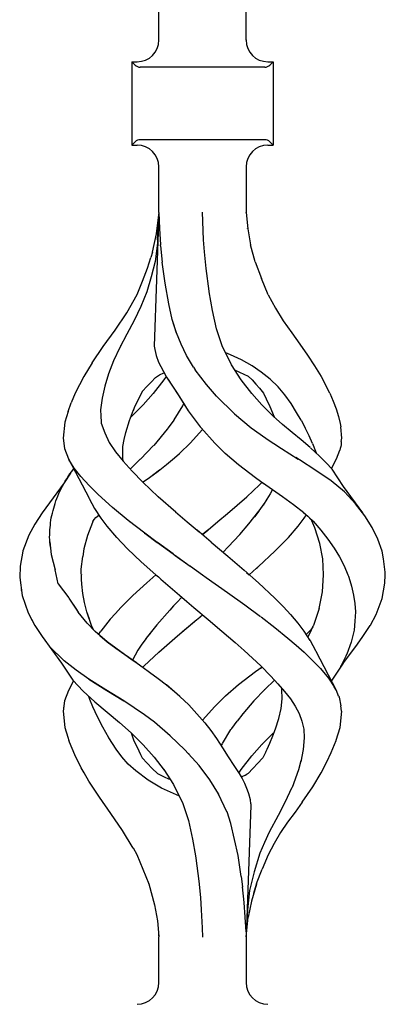
# Model space of a CAD drawing. Units: millimetres. Extents: x 0 to 8410, y 0 to 5940.
# Drawn here: x 6163 to 6213, y 2016 to 2152 of the extents above; entities that cross this region are included whole.
import ezdxf

# ---------------------------------------------------------------- set-up
doc = ezdxf.new("R2010")
doc.units = ezdxf.units.MM
doc.layers.add('YKK_A1', color=4, linetype='Continuous', lineweight=30)

msp = doc.modelspace()

# ---------------------------------------------------------------- linework, layer by layer
at = {"layer": 'YKK_A1', "linetype": 'Continuous', "ltscale": 0.5}
for p, q in [((6182.03, 2148.78), (6182.03, 2335.05)), ((6194.03, 2148.78), (6194.03, 2335.05)), ((6178.28, 2145.8), (6179.03, 2145.8)), ((6178.28, 2145.8), (6178.28, 2134.3)), ((6178.74, 2145.34), (6178.28, 2145.8)), ((6197.03, 2145.8), (6197.78, 2145.8)), ((6197.33, 2145.34), (6197.78, 2145.8)), ((6197.78, 2145.8), (6197.78, 2134.3)), ((6196.62, 2145.05), (6179.45, 2145.05)), ((6196.62, 2135.05), (6179.45, 2135.05)), ((6178.28, 2134.3), (6178.74, 2134.76)), ((6178.28, 2134.3), (6179.03, 2134.3)), ((6197.03, 2134.3), (6197.78, 2134.3)), ((6197.78, 2134.3), (6197.33, 2134.76)), ((6182.03, 2125.01), (6182.03, 2131.3)), ((6194.03, 2131.3), (6194.03, 2125.01)), ((6182.03, 2124.94), (6181.38, 2106.56)), ((6181.7, 2122.07), (6182, 2124.7)), ((6181.84, 2121.26), (6182.02, 2124.84)), ((6182.03, 2124.95), (6182.02, 2124.84)), ((6182.03, 2125.01), (6182.03, 2124.94)), ((6182.03, 2124.94), (6182.1, 2122.79)), ((6188.19, 2121.26), (6188.02, 2125.05)), ((6194.03, 2125.01), (6194.03, 2125.01)), ((6194.03, 2125.01), (6194.27, 2122.77)), ((6194.04, 2124.97), (6194.03, 2125.01)), ((6182.1, 2122.79), (6182.25, 2120.56)), ((6194.23, 2122.79), (6194.23, 2122.79)), ((6194.23, 2122.78), (6194.23, 2122.79)), ((6194.23, 2122.76), (6194.23, 2122.78)), ((6194.23, 2122.78), (6194.23, 2122.78)), ((6194.27, 2122.77), (6194.65, 2120.56)), ((6181.13, 2119.55), (6181.7, 2122.07)), ((6181.84, 2121.26), (6181.82, 2120.84)), ((6188.32, 2119.59), (6188.19, 2121.26)), ((6181.79, 2120.42), (6181.51, 2118.26)), ((6181.82, 2120.84), (6181.79, 2120.42)), ((6182.26, 2120.48), (6182.25, 2120.56)), ((6182.26, 2120.41), (6182.26, 2120.48)), ((6182.26, 2120.41), (6182.49, 2118.17)), ((6195.31, 2118.2), (6194.65, 2120.56)), ((6180.46, 2117.34), (6180.92, 2118.78)), ((6181.13, 2119.55), (6180.92, 2118.78)), ((6188.54, 2117.3), (6188.32, 2119.59)), ((6179.75, 2115.52), (6180.46, 2117.34)), ((6181.51, 2118.26), (6180.97, 2116.15)), ((6182.89, 2115.25), (6182.49, 2118.17)), ((6188.95, 2114.16), (6188.54, 2117.3)), ((6195.31, 2118.2), (6196.16, 2115.92)), ((6180.97, 2116.15), (6180.34, 2114.07)), ((6197.09, 2113.67), (6196.16, 2115.92)), ((6179.01, 2113.72), (6179.75, 2115.52)), ((6183.39, 2112.39), (6182.89, 2115.25)), ((6177.61, 2111.16), (6179.01, 2113.72)), ((6180.34, 2114.07), (6179.54, 2112.06)), ((6188.95, 2114.15), (6188.95, 2114.16)), ((6188.96, 2114.14), (6188.95, 2114.15)), ((6188.96, 2114.12), (6188.96, 2114.17)), ((6188.96, 2114.12), (6188.96, 2114.14)), ((6188.96, 2114.1), (6188.96, 2114.12)), ((6188.97, 2114.08), (6188.96, 2114.12)), ((6188.97, 2114.08), (6188.96, 2114.1)), ((6189.18, 2112.79), (6188.97, 2114.08)), ((6197.09, 2113.67), (6198.08, 2111.83)), ((6179.54, 2112.06), (6178.62, 2110.11)), ((6183.87, 2110.24), (6183.39, 2112.39)), ((6189.39, 2111.51), (6189.18, 2112.79)), ((6198.08, 2111.83), (6199.14, 2110.05)), ((6176, 2108.8), (6177.61, 2111.16)), ((6189.67, 2110.2), (6189.39, 2111.51)), ((6189.94, 2108.97), (6189.39, 2111.51)), ((6178.62, 2110.11), (6177.59, 2108.24)), ((6184.47, 2108.35), (6183.87, 2110.24)), ((6184.45, 2108.39), (6183.95, 2109.96)), ((6199.14, 2110.05), (6200.36, 2108.41)), ((6174.35, 2106.51), (6176, 2108.8)), ((6177.59, 2108.24), (6176.63, 2106.39)), ((6177.61, 2108.28), (6177.61, 2108.28)), ((6177.61, 2108.28), (6177.62, 2108.27)), ((6177.61, 2108.28), (6177.61, 2108.28)), ((6177.61, 2108.28), (6177.61, 2108.28)), ((6177.62, 2108.27), (6177.62, 2108.26)), ((6185.08, 2106.83), (6184.45, 2108.39)), ((6190.73, 2106.6), (6189.94, 2108.97)), ((6200.36, 2108.41), (6201.47, 2106.86)), ((6172.84, 2104.27), (6174.35, 2106.51)), ((6176.63, 2106.39), (6175.78, 2104.56)), ((6176.7, 2106.57), (6176.7, 2106.57)), ((6176.71, 2106.57), (6176.7, 2106.57)), ((6176.7, 2106.57), (6176.7, 2106.57)), ((6176.7, 2106.55), (6176.7, 2106.56)), ((6176.7, 2106.56), (6176.7, 2106.56)), ((6176.7, 2106.56), (6176.71, 2106.56)), ((6176.7, 2106.55), (6176.7, 2106.55)), ((6176.71, 2106.56), (6176.71, 2106.57)), ((6181.38, 2106.56), (6181.44, 2106.1)), ((6185.83, 2105.29), (6185.08, 2106.83)), ((6192.02, 2103.99), (6190.73, 2106.6)), ((6201.47, 2106.86), (6202.51, 2105.35)), ((6181.44, 2106.1), (6181.64, 2105.28)), ((6181.64, 2105.28), (6181.99, 2104.35)), ((6186.81, 2103.69), (6185.83, 2105.29)), ((6191.9, 2105.39), (6191.23, 2105.63)), ((6193.42, 2104.68), (6191.9, 2105.39)), ((6202.51, 2105.35), (6203.49, 2103.86)), ((6172.83, 2104.27), (6171.68, 2102.38)), ((6175.78, 2104.56), (6175.09, 2102.77)), ((6175.69, 2104.38), (6175.7, 2104.38)), ((6181.99, 2104.35), (6182.96, 2102.49)), ((6186.81, 2103.69), (6187.04, 2103.32)), ((6192.03, 2103.98), (6192.02, 2103.99)), ((6192.02, 2103.99), (6192.02, 2103.99)), ((6192.02, 2103.99), (6192.02, 2103.99)), ((6192.02, 2103.99), (6192.02, 2103.99)), ((6192.03, 2103.98), (6192.03, 2103.98)), ((6192.03, 2103.98), (6192.03, 2103.98)), ((6192.03, 2103.98), (6192.03, 2103.98)), ((6192.03, 2103.98), (6192.03, 2103.98)), ((6192.03, 2103.98), (6192.03, 2103.98)), ((6193.38, 2101.92), (6192.03, 2103.98)), ((6194.86, 2103.86), (6193.42, 2104.68)), ((6196.14, 2102.97), (6194.86, 2103.86)), ((6203.49, 2103.86), (6204.37, 2102.39)), ((6171.68, 2102.38), (6170.49, 2100.09)), ((6171.68, 2102.38), (6171.7, 2102.38)), ((6171.68, 2102.38), (6171.68, 2102.38)), ((6171.68, 2102.38), (6171.68, 2102.38)), ((6175.09, 2102.77), (6174.55, 2101.04)), ((6180.94, 2101.62), (6181.54, 2102.26)), ((6181.54, 2102.26), (6182.09, 2102.64)), ((6182.09, 2102.64), (6182.72, 2102.9)), ((6183.01, 2102.41), (6182.69, 2101.92)), ((6182.72, 2102.9), (6182.74, 2102.91)), ((6182.96, 2102.49), (6182.97, 2102.46)), ((6182.97, 2102.46), (6182.98, 2102.46)), ((6182.97, 2102.46), (6183.07, 2102.31)), ((6182.98, 2102.46), (6182.98, 2102.46)), ((6182.98, 2102.46), (6182.98, 2102.46)), ((6182.98, 2102.46), (6182.98, 2102.46)), ((6182.98, 2102.46), (6182.98, 2102.46)), ((6182.98, 2102.46), (6182.98, 2102.46)), ((6183.07, 2102.31), (6184.53, 2100.11)), ((6188.57, 2101.27), (6187.04, 2103.32)), ((6192.55, 2103.25), (6194.34, 2102.45)), ((6192.84, 2103.12), (6192.94, 2103.08)), ((6194.34, 2102.45), (6194.35, 2102.45)), ((6194.34, 2102.45), (6194.38, 2102.42)), ((6194.35, 2102.45), (6194.35, 2102.46)), ((6194.35, 2102.45), (6194.35, 2102.45)), ((6194.35, 2102.45), (6194.89, 2101.92)), ((6197.35, 2102.01), (6196.14, 2102.97)), ((6204.37, 2102.39), (6204.99, 2101.24)), ((6174.55, 2101.04), (6174.19, 2099.38)), ((6179.75, 2100.35), (6180.34, 2100.99)), ((6180.34, 2100.99), (6180.94, 2101.62)), ((6182.69, 2101.92), (6181.22, 2100.04)), ((6183.28, 2101.99), (6183.92, 2101.04)), ((6183.92, 2101.04), (6184.76, 2099.73)), ((6189.95, 2099.68), (6188.57, 2101.27)), ((6194.84, 2100.04), (6193.38, 2101.92)), ((6194.89, 2101.92), (6195.38, 2101.34)), ((6195.38, 2101.34), (6195.91, 2100.8)), ((6198.45, 2100.97), (6197.35, 2102.01)), ((6199.39, 2099.84), (6198.45, 2100.97)), ((6205.57, 2100.09), (6204.99, 2101.24)), ((6170.49, 2100.09), (6169.95, 2098.74)), ((6178.72, 2098.27), (6179.74, 2100.33)), ((6179.74, 2100.33), (6179.75, 2100.34)), ((6179.75, 2100.34), (6179.75, 2100.35)), ((6181.22, 2100.04), (6179.84, 2098.48)), ((6184.53, 2100.11), (6184.54, 2100.09)), ((6184.54, 2100.09), (6186.08, 2097.64)), ((6184.76, 2099.73), (6185.65, 2098.32)), ((6189.95, 2099.68), (6189.95, 2099.68)), ((6189.95, 2099.68), (6189.95, 2099.68)), ((6189.95, 2099.68), (6192.44, 2097.26)), ((6196.22, 2098.48), (6194.84, 2100.04)), ((6195.91, 2100.8), (6196.42, 2100.09)), ((6196.42, 2100.09), (6196.83, 2099.32)), ((6200.24, 2098.65), (6199.39, 2099.84)), ((6205.57, 2100.09), (6206.03, 2098.99)), ((6169.5, 2097.56), (6169.95, 2098.74)), ((6174.19, 2099.38), (6173.99, 2097.78)), ((6179.84, 2098.48), (6178.33, 2096.97)), ((6178.51, 2097.72), (6178.72, 2098.27)), ((6185.28, 2098.36), (6184.09, 2096.41)), ((6185.44, 2098.66), (6185.28, 2098.36)), ((6185.3, 2098.35), (6185.3, 2098.34)), ((6185.3, 2098.35), (6185.3, 2098.35)), ((6185.3, 2098.35), (6185.3, 2098.35)), ((6197.73, 2096.97), (6196.22, 2098.48)), ((6196.83, 2099.32), (6197.33, 2098.27)), ((6197.33, 2098.27), (6197.9, 2096.83)), ((6201.01, 2097.44), (6200.24, 2098.65)), ((6206.03, 2098.99), (6206.44, 2097.91)), ((6169.5, 2097.56), (6169.05, 2096.11)), ((6173.99, 2097.78), (6174.02, 2096.95)), ((6174.02, 2096.95), (6174.06, 2096.12)), ((6174.02, 2096.95), (6174.06, 2096.11)), ((6177.98, 2096.3), (6178.54, 2097.8)), ((6178.33, 2096.97), (6178.18, 2096.83)), ((6186.08, 2097.64), (6187.71, 2095.45)), ((6192.44, 2097.26), (6192.45, 2097.26)), ((6192.44, 2097.26), (6194.76, 2095.32)), ((6197.76, 2096.95), (6197.73, 2096.97)), ((6197.79, 2096.92), (6197.76, 2096.95)), ((6199.07, 2095.79), (6197.79, 2096.92)), ((6201.62, 2096.37), (6201.01, 2097.44)), ((6206.44, 2097.91), (6206.78, 2096.89)), ((6206.78, 2096.89), (6207.01, 2095.91)), ((6169.05, 2096.08), (6168.85, 2093.87)), ((6169.05, 2096.11), (6169.05, 2096.08)), ((6174.06, 2096.12), (6174.08, 2095.97)), ((6174.06, 2096.11), (6174.08, 2095.97)), ((6174.08, 2095.97), (6174.56, 2094.62)), ((6177.47, 2094.68), (6177.98, 2096.3)), ((6177.98, 2096.3), (6177.98, 2096.3)), ((6184.07, 2096.37), (6183.3, 2095.31)), ((6184.09, 2096.41), (6184.07, 2096.37)), ((6184.09, 2096.38), (6184.08, 2096.37)), ((6184.08, 2096.37), (6184.08, 2096.37)), ((6184.1, 2096.4), (6184.1, 2096.39)), ((6184.1, 2096.4), (6184.1, 2096.4)), ((6184.1, 2096.4), (6184.1, 2096.4)), ((6184.1, 2096.39), (6184.1, 2096.38)), ((6187.71, 2095.45), (6187.83, 2095.31)), ((6200.37, 2094.68), (6199.07, 2095.79)), ((6201.62, 2096.37), (6202.2, 2095.3)), ((6207.01, 2095.91), (6207.08, 2095.44)), ((6207.22, 2093.87), (6207.08, 2095.46)), ((6174.56, 2094.62), (6175.18, 2093.3)), ((6177.24, 2093.7), (6177.47, 2094.68)), ((6183.15, 2095.12), (6181.31, 2092.89)), ((6183.3, 2095.31), (6183.15, 2095.12)), ((6186.35, 2093.21), (6188.04, 2095.1)), ((6187.83, 2095.31), (6189.71, 2093.21)), ((6194.76, 2095.32), (6196.76, 2093.87)), ((6201.64, 2093.63), (6200.37, 2094.68)), ((6202.72, 2094.22), (6202.2, 2095.3)), ((6203.21, 2093.14), (6202.72, 2094.22)), ((6168.85, 2093.87), (6169.03, 2092.45)), ((6175.18, 2093.3), (6176.05, 2092.01)), ((6177.06, 2090.87), (6177.04, 2092.73)), ((6177.07, 2092.73), (6177.24, 2093.7)), ((6181.28, 2092.86), (6179.48, 2091)), ((6184.93, 2091.83), (6186.35, 2093.21)), ((6189.71, 2093.21), (6191.13, 2091.83)), ((6196.76, 2093.87), (6196.8, 2093.85)), ((6196.8, 2093.85), (6198.9, 2092.45)), ((6202.88, 2092.59), (6201.64, 2093.63)), ((6203.21, 2093.14), (6203.69, 2091.86)), ((6207.08, 2092.72), (6207.03, 2092.46)), ((6207.13, 2092.98), (6207.08, 2092.72)), ((6207.15, 2093.2), (6207.13, 2092.98)), ((6207.16, 2093.44), (6207.15, 2093.2)), ((6207.16, 2093.44), (6207.22, 2093.87)), ((6169.03, 2092.45), (6169.55, 2091.02)), ((6176.05, 2092.01), (6177.11, 2090.7)), ((6184.18, 2091.18), (6184.87, 2091.78)), ((6184.88, 2091.79), (6184.9, 2091.81)), ((6184.88, 2091.78), (6184.88, 2091.79)), ((6184.9, 2091.81), (6184.92, 2091.82)), ((6184.92, 2091.82), (6184.93, 2091.83)), ((6184.93, 2091.83), (6184.93, 2091.83)), ((6184.93, 2091.83), (6184.93, 2091.83)), ((6191.13, 2091.83), (6191.16, 2091.81)), ((6191.16, 2091.81), (6192.98, 2090.25)), ((6198.9, 2092.45), (6201.22, 2091)), ((6202.89, 2092.59), (6202.89, 2092.59)), ((6202.89, 2092.59), (6202.89, 2092.59)), ((6202.89, 2092.58), (6202.89, 2092.59)), ((6202.89, 2092.58), (6202.89, 2092.58)), ((6202.91, 2092.57), (6202.9, 2092.57)), ((6202.9, 2092.57), (6202.9, 2092.57)), ((6204.16, 2091.42), (6202.91, 2092.57)), ((6205.08, 2090.49), (6204.16, 2091.42)), ((6206.52, 2091.02), (6206.95, 2092.22)), ((6207.02, 2092.44), (6206.95, 2092.22)), ((6207.03, 2092.46), (6207.02, 2092.44)), ((6169.55, 2091.02), (6172.39, 2085.59)), ((6170.35, 2089.76), (6169.62, 2090.92)), ((6177.11, 2090.71), (6177.08, 2090.88)), ((6177.11, 2090.7), (6178.32, 2089.34)), ((6179.46, 2090.98), (6178.14, 2089.7)), ((6181.9, 2089.35), (6183.06, 2090.24)), ((6183.06, 2090.25), (6184.18, 2091.18)), ((6192.98, 2090.25), (6195.33, 2088.46)), ((6201.4, 2090.88), (6200.9, 2091.2)), ((6203.66, 2089.44), (6201.4, 2090.88)), ((6205.89, 2089.6), (6205.08, 2090.49)), ((6205.82, 2089.68), (6206.52, 2091.02)), ((6169.82, 2089.04), (6168.97, 2087.72)), ((6169.32, 2088.27), (6169.53, 2088.61)), ((6169.53, 2088.61), (6169.76, 2088.96)), ((6169.76, 2088.96), (6170, 2089.29)), ((6170, 2089.29), (6170.25, 2089.63)), ((6170.25, 2089.63), (6170.26, 2089.65)), ((6171.27, 2088.58), (6170.35, 2089.76)), ((6178.32, 2089.34), (6179.81, 2087.8)), ((6180.73, 2088.46), (6182.1, 2089.5)), ((6180.73, 2088.46), (6181.9, 2089.35)), ((6205.75, 2087.99), (6203.66, 2089.44)), ((6207.45, 2087.23), (6205.89, 2089.6)), ((6168.97, 2087.72), (6165.93, 2083.57)), ((6168.74, 2087.25), (6168.93, 2087.59)), ((6168.93, 2087.59), (6169.12, 2087.93)), ((6168.97, 2087.72), (6168.94, 2087.66)), ((6169.12, 2087.93), (6169.32, 2088.27)), ((6172.4, 2087.36), (6171.27, 2088.58)), ((6173.67, 2086.1), (6172.4, 2087.36)), ((6181.93, 2085.8), (6179.8, 2087.8)), ((6179.81, 2087.8), (6179.87, 2087.84)), ((6179.87, 2087.84), (6180.73, 2088.46)), ((6180.68, 2088.43), (6180.71, 2088.45)), ((6180.71, 2088.45), (6180.73, 2088.46)), ((6194.13, 2085.8), (6195.87, 2087.43)), ((6194.13, 2085.8), (6195.87, 2087.43)), ((6195.33, 2088.46), (6195.33, 2088.47)), ((6195.33, 2088.46), (6195.33, 2088.46)), ((6195.33, 2088.46), (6195.33, 2088.46)), ((6195.33, 2088.46), (6195.33, 2088.46)), ((6195.33, 2088.46), (6196.55, 2087.6)), ((6195.87, 2087.43), (6196.25, 2087.81)), ((6196.29, 2087.78), (6199.08, 2085.82)), ((6207.61, 2086.46), (6205.75, 2087.99)), ((6168.09, 2085.9), (6168.24, 2086.23)), ((6168.24, 2086.23), (6168.39, 2086.57)), ((6168.39, 2086.57), (6168.56, 2086.91)), ((6168.56, 2086.91), (6168.74, 2087.25)), ((6175.62, 2084.31), (6173.67, 2086.1)), ((6197.37, 2086.22), (6196.92, 2085.46)), ((6197.67, 2086.81), (6197.37, 2086.22)), ((6210.14, 2083.57), (6207.45, 2087.23)), ((6209.13, 2084.83), (6207.61, 2086.46)), ((6167.52, 2084.22), (6167.62, 2084.55)), ((6167.62, 2084.55), (6167.72, 2084.89)), ((6167.72, 2084.89), (6167.84, 2085.22)), ((6167.84, 2085.22), (6167.96, 2085.56)), ((6167.96, 2085.56), (6168.09, 2085.9)), ((6172.4, 2085.58), (6172.42, 2085.54)), ((6172.42, 2085.54), (6173.14, 2084.16)), ((6184.34, 2083.68), (6181.93, 2085.8)), ((6191.5, 2083.5), (6192.82, 2084.65)), ((6192.82, 2084.65), (6194.13, 2085.8)), ((6196.49, 2084.81), (6195.82, 2083.84)), ((6196.92, 2085.46), (6196.38, 2084.65)), ((6199.08, 2085.82), (6200.58, 2084.74)), ((6200.58, 2084.74), (6201.98, 2083.61)), ((6210.4, 2083.19), (6209.13, 2084.83)), ((6165.93, 2083.57), (6164.92, 2082.04)), ((6167.19, 2082.89), (6167.27, 2083.22)), ((6167.27, 2083.22), (6167.35, 2083.55)), ((6167.35, 2083.55), (6167.43, 2083.89)), ((6167.43, 2083.89), (6167.52, 2084.22)), ((6173.14, 2084.16), (6174.02, 2082.83)), ((6173.34, 2082.93), (6173.73, 2083.27)), ((6173.64, 2083.4), (6173.8, 2083.14)), ((6177.78, 2082.53), (6175.62, 2084.31)), ((6184.3, 2083.73), (6185.93, 2082.34)), ((6190.16, 2082.37), (6191.5, 2083.5)), ((6194.44, 2082.08), (6195.8, 2083.81)), ((6195.8, 2083.81), (6195.18, 2083.02)), ((6195.82, 2083.84), (6195.8, 2083.81)), ((6195.82, 2083.84), (6195.8, 2083.81)), ((6201.96, 2083.62), (6202.55, 2083.12)), ((6202.05, 2082.83), (6202.35, 2083.29)), ((6211.41, 2081.55), (6210.4, 2083.19)), ((6164.92, 2082.04), (6164.1, 2080.52)), ((6167.04, 2081.55), (6167.06, 2081.89)), ((6167.05, 2082.16), (6167.05, 2082.16)), ((6167.06, 2081.89), (6167.09, 2082.22)), ((6167.09, 2082.22), (6167.13, 2082.56)), ((6167.13, 2082.56), (6167.19, 2082.89)), ((6172.87, 2082.24), (6172.18, 2080.46)), ((6172.94, 2082.4), (6172.87, 2082.24)), ((6172.94, 2082.4), (6173.1, 2082.67)), ((6173.1, 2082.67), (6173.34, 2082.93)), ((6173.8, 2083.14), (6173.89, 2083.02)), ((6174.02, 2082.83), (6174.83, 2081.73)), ((6180.07, 2080.76), (6177.78, 2082.53)), ((6178.11, 2082.27), (6178.12, 2082.28)), ((6178.12, 2082.28), (6178.13, 2082.29)), ((6185.93, 2082.34), (6187.59, 2080.95)), ((6188.81, 2081.23), (6190.16, 2082.37)), ((6193.17, 2080.61), (6194.44, 2082.08)), ((6201.23, 2081.73), (6202.05, 2082.83)), ((6202.55, 2083.12), (6202.98, 2082.66)), ((6202.73, 2082.92), (6203.28, 2082.43)), ((6202.98, 2082.66), (6203.08, 2082.49)), ((6203.5, 2081.51), (6203.08, 2082.49)), ((6203.28, 2082.43), (6204.36, 2081.19)), ((6164.1, 2080.52), (6163.27, 2078.35)), ((6166.96, 2080.22), (6166.97, 2080.55)), ((6166.97, 2080.55), (6166.99, 2080.89)), ((6166.99, 2080.89), (6167.01, 2081.22)), ((6167.01, 2081.22), (6167.04, 2081.55)), ((6174.83, 2081.73), (6176.18, 2080.19)), ((6180.01, 2080.8), (6180.02, 2080.81)), ((6180.01, 2080.8), (6180.07, 2080.76)), ((6180.01, 2080.8), (6180.01, 2080.8)), ((6180.02, 2080.81), (6180.02, 2080.81)), ((6181.77, 2079.51), (6180.07, 2080.76)), ((6180.07, 2080.76), (6181.77, 2079.51)), ((6187.26, 2081.23), (6187.25, 2081.23)), ((6187.32, 2081.18), (6187.31, 2081.19)), ((6189.24, 2079.56), (6187.32, 2081.18)), ((6188.75, 2081.18), (6188.03, 2080.58)), ((6188.03, 2080.58), (6188.75, 2081.18)), ((6188.81, 2081.23), (6188.75, 2081.18)), ((6188.75, 2081.18), (6188.81, 2081.23)), ((6191.59, 2078.9), (6193.17, 2080.61)), ((6199.89, 2080.19), (6201.23, 2081.73)), ((6204.2, 2079.37), (6203.5, 2081.51)), ((6204.36, 2081.19), (6205.33, 2079.95)), ((6204.51, 2081.05), (6204.51, 2081.05)), ((6212.19, 2079.93), (6211.41, 2081.55)), ((6166.97, 2079.88), (6166.96, 2080.22)), ((6167, 2079.55), (6166.97, 2079.88)), ((6167, 2079.57), (6167.19, 2077.86)), ((6167.04, 2079.21), (6167, 2079.55)), ((6167.08, 2078.87), (6167.04, 2079.21)), ((6172.18, 2080.46), (6171.68, 2078.63)), ((6176.19, 2080.21), (6177.69, 2078.64)), ((6181.79, 2079.5), (6181.77, 2079.51)), ((6181.81, 2079.49), (6181.79, 2079.5)), ((6183.99, 2077.91), (6181.81, 2079.49)), ((6181.81, 2079.49), (6183.99, 2077.91)), ((6189.24, 2079.56), (6191.52, 2077.61)), ((6198.01, 2078.28), (6199.89, 2080.19)), ((6204.6, 2077.23), (6204.2, 2079.37)), ((6205.33, 2079.95), (6206.18, 2078.73)), ((6212.78, 2078.31), (6212.19, 2079.93)), ((6163.26, 2078.32), (6162.88, 2076.23)), ((6163.27, 2078.35), (6163.26, 2078.32)), ((6163.27, 2078.35), (6163.28, 2078.35)), ((6163.27, 2078.35), (6163.27, 2078.35)), ((6163.28, 2078.35), (6163.29, 2078.36)), ((6167.19, 2077.86), (6167.73, 2075.74)), ((6171.68, 2078.63), (6171.53, 2077.58)), ((6177.69, 2078.64), (6179.6, 2076.84)), ((6184.14, 2077.81), (6183.99, 2077.91)), ((6183.99, 2077.91), (6184.28, 2077.7)), ((6191.59, 2078.9), (6190.89, 2078.15)), ((6195.73, 2076.16), (6198.01, 2078.28)), ((6206.17, 2078.78), (6206.17, 2078.78)), ((6206.17, 2078.78), (6206.17, 2078.78)), ((6206.17, 2078.78), (6206.17, 2078.78)), ((6206.17, 2078.78), (6206.17, 2078.78)), ((6206.18, 2078.73), (6206.9, 2077.5)), ((6213, 2077.23), (6212.78, 2078.31)), ((6212.9, 2077.93), (6212.9, 2077.93)), ((6212.9, 2077.93), (6212.9, 2077.93)), ((6212.9, 2077.93), (6212.9, 2077.93)), ((6212.9, 2077.93), (6212.9, 2077.93)), ((6212.9, 2077.93), (6212.9, 2077.93)), ((6212.9, 2077.93), (6212.9, 2077.93)), ((6171.33, 2075.81), (6171.53, 2077.58)), ((6179.6, 2076.84), (6181.6, 2075.05)), ((6184.28, 2077.7), (6186.34, 2076.23)), ((6184.29, 2077.7), (6186.34, 2076.23)), ((6191.52, 2077.61), (6193.76, 2075.67)), ((6204.72, 2075.05), (6204.6, 2077.23)), ((6206.9, 2077.5), (6207.55, 2076.28)), ((6213.23, 2075.41), (6213, 2077.23)), ((6162.88, 2076.21), (6162.84, 2074.68)), ((6162.88, 2076.23), (6162.88, 2076.21)), ((6168.13, 2073.79), (6167.73, 2075.74)), ((6171.33, 2075.81), (6171.33, 2075.81)), ((6171.37, 2074.43), (6171.33, 2075.81)), ((6171.35, 2075.1), (6171.35, 2075.05)), ((6181.6, 2075.05), (6180.34, 2073.93)), ((6181.6, 2075.05), (6181.95, 2074.74)), ((6186.34, 2076.23), (6186.37, 2076.21)), ((6186.36, 2076.22), (6186.34, 2076.23)), ((6186.38, 2076.21), (6186.36, 2076.22)), ((6186.37, 2076.21), (6188.04, 2075.05)), ((6186.38, 2076.21), (6188.04, 2075.05)), ((6188.04, 2075.05), (6188.56, 2074.68)), ((6195.73, 2073.93), (6193.77, 2075.67)), ((6194.11, 2075.36), (6194.47, 2075.05)), ((6194.47, 2075.05), (6195.48, 2075.95)), ((6195.48, 2075.95), (6195.61, 2076.06)), ((6195.54, 2076), (6195.6, 2076.06)), ((6195.6, 2076.06), (6195.66, 2076.11)), ((6195.61, 2076.06), (6195.73, 2076.16)), ((6195.66, 2076.11), (6195.72, 2076.16)), ((6204.57, 2072.69), (6204.72, 2075.05)), ((6207.55, 2076.28), (6208.07, 2075.05)), ((6208.07, 2075.05), (6208.14, 2074.87)), ((6213.18, 2073.87), (6213.22, 2075.05)), ((6213.22, 2075.05), (6213.23, 2075.41)), ((6162.84, 2074.68), (6163.16, 2072.18)), ((6168.13, 2073.79), (6169.62, 2071.84)), ((6171.38, 2073.74), (6171.37, 2074.43)), ((6171.53, 2072.46), (6171.38, 2073.74)), ((6180.34, 2073.93), (6178.43, 2072.19)), ((6181.95, 2074.74), (6182.3, 2074.43)), ((6182.3, 2074.44), (6182.3, 2074.44)), ((6182.3, 2074.44), (6182.31, 2074.44)), ((6182.3, 2074.43), (6184.84, 2072.24)), ((6182.31, 2074.44), (6182.31, 2074.44)), ((6182.31, 2074.44), (6182.31, 2074.44)), ((6182.31, 2074.44), (6182.31, 2074.44)), ((6182.31, 2074.44), (6182.31, 2074.44)), ((6182.31, 2074.44), (6182.31, 2074.44)), ((6182.31, 2074.44), (6182.31, 2074.44)), ((6188.56, 2074.68), (6191.48, 2072.61)), ((6198.01, 2071.81), (6195.73, 2073.93)), ((6208.14, 2074.87), (6208.21, 2074.7)), ((6208.21, 2074.7), (6208.55, 2073.47)), ((6212.8, 2071.75), (6213.18, 2073.87)), ((6163.06, 2072.94), (6163.06, 2072.95)), ((6171.75, 2071.2), (6171.53, 2072.46)), ((6191.48, 2072.61), (6193.85, 2070.91)), ((6204.1, 2070.38), (6204.57, 2072.69)), ((6208.55, 2073.47), (6208.86, 2072.24)), ((6163.16, 2072.18), (6164, 2069.8)), ((6169.59, 2071.82), (6170.77, 2070.11)), ((6169.59, 2071.82), (6170.91, 2069.89)), ((6172.08, 2069.94), (6171.75, 2071.2)), ((6176.79, 2070.54), (6177.48, 2071.24)), ((6178.43, 2072.19), (6177.48, 2071.24)), ((6184.58, 2071.31), (6184.05, 2070.75)), ((6185.11, 2071.88), (6184.58, 2071.31)), ((6184.84, 2072.24), (6185.83, 2071.39)), ((6184.9, 2072.18), (6186.82, 2070.54)), ((6185.17, 2071.95), (6185.11, 2071.88)), ((6199.14, 2070.67), (6198.01, 2071.81)), ((6208.86, 2072.24), (6209.01, 2071.07)), ((6209.01, 2071.07), (6209.12, 2069.91)), ((6211.96, 2069.58), (6212.8, 2071.75)), ((6164, 2069.8), (6164.02, 2069.79)), ((6164, 2069.8), (6164, 2069.8)), ((6164, 2069.8), (6164, 2069.8)), ((6164, 2069.8), (6164.92, 2068.06)), ((6164.02, 2069.79), (6164.05, 2069.76)), ((6172.14, 2068.37), (6170.91, 2069.89)), ((6172.44, 2068.93), (6172.08, 2069.94)), ((6172.8, 2067.92), (6172.08, 2069.94)), ((6175.3, 2068.9), (6176.03, 2069.72)), ((6176.03, 2069.72), (6176.79, 2070.54)), ((6183.53, 2070.18), (6181.73, 2068.14)), ((6184.05, 2070.75), (6183.53, 2070.18)), ((6186.82, 2070.54), (6188.81, 2068.86)), ((6193.86, 2070.91), (6196.05, 2069.3)), ((6200.23, 2069.52), (6199.14, 2070.67)), ((6204.1, 2070.38), (6203.31, 2068.05)), ((6209.12, 2069.91), (6209.03, 2068.66)), ((6212.37, 2070.65), (6212.41, 2070.75)), ((6164.54, 2068.75), (6164.51, 2068.83)), ((6173.23, 2067.22), (6172.14, 2068.37)), ((6175.3, 2068.9), (6174.65, 2068.09)), ((6184.6, 2066.62), (6187.25, 2068.86)), ((6185.27, 2067.2), (6187.25, 2068.86)), ((6187.25, 2068.86), (6187.38, 2068.97)), ((6187.25, 2068.86), (6187.38, 2068.97)), ((6187.38, 2068.97), (6188.03, 2069.52)), ((6187.38, 2068.97), (6188.03, 2069.52)), ((6188.81, 2068.86), (6190.7, 2067.28)), ((6196.05, 2069.3), (6196.05, 2069.29)), ((6196.05, 2069.3), (6196.05, 2069.3)), ((6196.05, 2069.3), (6196.05, 2069.3)), ((6196.05, 2069.29), (6196.05, 2069.3)), ((6196.05, 2069.29), (6196.05, 2069.29)), ((6196.12, 2069.24), (6198.01, 2067.79)), ((6201.23, 2068.37), (6200.19, 2069.56)), ((6202.05, 2067.27), (6201.23, 2068.37)), ((6209.03, 2068.66), (6208.93, 2067.41)), ((6211.17, 2068.11), (6211.96, 2069.58)), ((6164.92, 2068.06), (6165.93, 2066.52)), ((6173.05, 2067.42), (6172.8, 2067.92)), ((6174.89, 2065.8), (6173.23, 2067.22)), ((6173.71, 2066.81), (6174.02, 2067.27)), ((6174.65, 2068.09), (6174.02, 2067.27)), ((6181.73, 2068.14), (6180.29, 2066.32)), ((6180.89, 2067.07), (6180.29, 2066.32)), ((6185.24, 2067.17), (6185.27, 2067.2)), ((6190.7, 2067.28), (6192.55, 2065.68)), ((6197.96, 2067.83), (6197.96, 2067.83)), ((6197.96, 2067.83), (6197.96, 2067.83)), ((6197.96, 2067.83), (6197.96, 2067.83)), ((6197.96, 2067.83), (6197.96, 2067.83)), ((6198.01, 2067.79), (6199.8, 2066.32)), ((6202.89, 2065.98), (6202.05, 2067.27)), ((6202.34, 2066.82), (6202.75, 2067.2)), ((6202.82, 2067), (6202.57, 2066.48)), ((6202.98, 2067.44), (6202.75, 2067.2)), ((6203.26, 2067.92), (6202.82, 2067)), ((6203.23, 2067.86), (6202.98, 2067.44)), ((6203.26, 2067.92), (6203.29, 2067.99)), ((6203.26, 2067.93), (6203.26, 2067.93)), ((6203.26, 2067.93), (6203.26, 2067.93)), ((6203.29, 2067.99), (6203.31, 2068.05)), ((6208.93, 2067.41), (6208.52, 2065.76)), ((6210.14, 2066.52), (6211.15, 2068.06)), ((6211.15, 2068.06), (6211.16, 2068.08)), ((6211.15, 2068.06), (6211.15, 2068.06)), ((6211.16, 2068.09), (6211.17, 2068.1)), ((6211.16, 2068.08), (6211.16, 2068.09)), ((6211.17, 2068.1), (6211.17, 2068.11)), ((6165.93, 2066.52), (6168.62, 2062.87)), ((6173.89, 2066.66), (6174.89, 2065.81)), ((6174.89, 2065.81), (6176.09, 2064.92)), ((6177.3, 2064.04), (6174.89, 2065.8)), ((6180.25, 2066.26), (6179.68, 2065.45)), ((6180.29, 2066.32), (6180.24, 2066.26)), ((6180.29, 2066.32), (6180.25, 2066.26)), ((6182.02, 2064.38), (6184.6, 2066.62)), ((6192.55, 2065.68), (6193.77, 2064.62)), ((6199.8, 2066.32), (6200.94, 2065.35)), ((6202.9, 2065.97), (6202.89, 2065.98)), ((6202.9, 2065.96), (6202.9, 2065.97)), ((6202.91, 2065.95), (6202.9, 2065.96)), ((6202.92, 2065.94), (6202.91, 2065.95)), ((6202.92, 2065.94), (6202.94, 2065.91)), ((6202.92, 2065.94), (6202.92, 2065.94)), ((6202.92, 2065.94), (6202.92, 2065.94)), ((6203.64, 2064.56), (6202.92, 2065.94)), ((6208.52, 2065.76), (6207.93, 2064.1)), ((6209.38, 2065.49), (6210.14, 2066.52)), ((6168.97, 2063.17), (6166.93, 2065.17)), ((6176.09, 2064.92), (6177.31, 2064.04)), ((6179.14, 2064.64), (6178.4, 2063.28)), ((6179.68, 2065.45), (6179.14, 2064.64)), ((6180, 2062.48), (6182.02, 2064.38)), ((6193.77, 2064.62), (6194.93, 2063.55)), ((6200.94, 2065.35), (6202.03, 2064.36)), ((6202.03, 2064.36), (6202.98, 2063.44)), ((6203.65, 2064.55), (6203.64, 2064.56)), ((6203.65, 2064.54), (6203.65, 2064.55)), ((6203.66, 2064.53), (6203.65, 2064.54)), ((6203.69, 2064.47), (6203.66, 2064.53)), ((6206.52, 2059.08), (6203.69, 2064.47)), ((6207.09, 2062.38), (6209.38, 2065.49)), ((6207.83, 2063.86), (6207.96, 2064.19)), ((6168.62, 2062.87), (6170.18, 2060.5)), ((6170.61, 2061.89), (6168.97, 2063.17)), ((6178.95, 2062.9), (6177.3, 2064.04)), ((6177.31, 2064.04), (6178.15, 2063.45)), ((6178.15, 2063.45), (6179.01, 2062.86)), ((6179.01, 2062.86), (6179.87, 2062.25)), ((6194.93, 2063.55), (6196.07, 2062.48)), ((6204.28, 2062.1), (6202.98, 2063.44)), ((6205.89, 2060.5), (6207.45, 2062.87)), ((6207.09, 2062.38), (6207.83, 2063.86)), ((6172.38, 2060.66), (6170.61, 2061.89)), ((6179.82, 2062.29), (6180, 2062.48)), ((6179.87, 2062.25), (6180.73, 2061.63)), ((6179.99, 2062.48), (6179.99, 2062.48)), ((6179.99, 2062.48), (6179.99, 2062.48)), ((6179.99, 2062.48), (6179.99, 2062.48)), ((6179.99, 2062.48), (6179.99, 2062.48)), ((6179.99, 2062.48), (6179.99, 2062.48)), ((6180.73, 2061.63), (6181.9, 2060.75)), ((6195.33, 2061.64), (6192.98, 2059.85)), ((6195.36, 2061.66), (6195.33, 2061.64)), ((6196.26, 2062.29), (6195.36, 2061.66)), ((6196.05, 2062.15), (6196.26, 2062.29)), ((6196.07, 2062.48), (6197.43, 2061.08)), ((6204.28, 2062.1), (6205.41, 2060.76)), ((6170.25, 2060.42), (6169.55, 2059.08)), ((6170.18, 2060.5), (6171.57, 2058.98)), ((6172.38, 2060.66), (6173.94, 2059.67)), ((6174.73, 2059.17), (6172.38, 2060.66)), ((6172.38, 2060.66), (6174.85, 2059.1)), ((6181.9, 2060.75), (6183.06, 2059.85)), ((6197.91, 2060.48), (6196.65, 2059.25)), ((6197.43, 2061.08), (6198.43, 2059.99)), ((6205.41, 2060.76), (6206.2, 2059.58)), ((6205.82, 2060.42), (6205.89, 2060.5)), ((6169.55, 2059.08), (6169.03, 2057.65)), ((6169.55, 2059.08), (6169.55, 2059.09)), ((6169.55, 2059.09), (6169.55, 2059.09)), ((6169.55, 2059.08), (6169.55, 2059.08)), ((6169.55, 2059.08), (6169.55, 2059.08)), ((6169.55, 2059.08), (6169.55, 2059.08)), ((6169.55, 2059.08), (6169.55, 2059.08)), ((6169.55, 2059.08), (6169.55, 2059.08)), ((6169.55, 2059.08), (6169.55, 2059.08)), ((6171.57, 2058.98), (6173.18, 2057.51)), ((6173.94, 2059.67), (6175.54, 2058.66)), ((6177.17, 2057.64), (6174.73, 2059.17)), ((6174.85, 2059.1), (6177.17, 2057.65)), ((6183.06, 2059.85), (6184.18, 2058.92)), ((6184.93, 2058.27), (6183.08, 2059.85)), ((6192.98, 2059.85), (6191.19, 2058.32)), ((6196.62, 2059.23), (6195.09, 2057.64)), ((6196.62, 2059.23), (6196.63, 2059.23)), ((6196.63, 2059.24), (6196.64, 2059.25)), ((6196.63, 2059.23), (6196.63, 2059.24)), ((6196.63, 2059.24), (6196.63, 2059.24)), ((6196.63, 2059.23), (6196.63, 2059.23)), ((6196.64, 2059.25), (6196.65, 2059.25)), ((6196.64, 2059.25), (6196.64, 2059.25)), ((6196.64, 2059.25), (6196.64, 2059.25)), ((6196.65, 2059.25), (6196.65, 2059.25)), ((6198.43, 2059.99), (6199.34, 2058.95)), ((6198.99, 2059.23), (6198.97, 2059.37)), ((6198.99, 2059.22), (6198.99, 2059.23)), ((6199.03, 2057.93), (6198.99, 2059.22)), ((6199.34, 2058.95), (6200.14, 2057.93)), ((6206.52, 2059.08), (6206.2, 2059.58)), ((6206.8, 2058.31), (6206.52, 2059.08)), ((6169.03, 2057.65), (6168.85, 2056.23)), ((6172.52, 2057.85), (6172.38, 2058.24)), ((6172.9, 2056.83), (6172.52, 2057.85)), ((6173.18, 2057.51), (6174.88, 2056.09)), ((6175.54, 2058.66), (6177.17, 2057.64)), ((6178.6, 2056.69), (6177.17, 2057.64)), ((6184.93, 2058.27), (6186.13, 2057.09)), ((6191.13, 2058.27), (6189.71, 2056.89)), ((6191.19, 2058.32), (6191.13, 2058.27)), ((6195.09, 2057.64), (6193.57, 2055.86)), ((6198.86, 2056.59), (6199.03, 2057.93)), ((6200.14, 2057.93), (6200.81, 2056.92)), ((6206.8, 2058.31), (6206.85, 2058.18)), ((6206.85, 2058.18), (6207.12, 2056.97)), ((6168.85, 2056.23), (6169.05, 2053.99)), ((6168.9, 2056.67), (6168.92, 2056.8)), ((6168.9, 2056.63), (6168.9, 2056.67)), ((6173.55, 2055.44), (6172.9, 2056.83)), ((6174.88, 2056.09), (6176.58, 2054.68)), ((6180.02, 2055.72), (6178.6, 2056.69)), ((6186.13, 2057.09), (6187.26, 2055.88)), ((6189.71, 2056.89), (6188.03, 2055.01)), ((6198.54, 2055.21), (6198.86, 2056.59)), ((6200.81, 2056.92), (6201.35, 2055.89)), ((6207.02, 2053.99), (6207.22, 2056.23)), ((6207.21, 2056.28), (6207.12, 2056.97)), ((6207.21, 2056.26), (6207.21, 2056.28)), ((6207.21, 2056.25), (6207.21, 2056.26)), ((6207.22, 2056.23), (6207.21, 2056.25)), ((6207.22, 2056.23), (6207.22, 2056.23)), ((6174.28, 2054.03), (6173.55, 2055.44)), ((6176.54, 2054.7), (6178.24, 2053.19)), ((6181.4, 2054.69), (6180.02, 2055.72)), ((6183.58, 2052.85), (6181.4, 2054.69)), ((6187.26, 2055.88), (6188.34, 2054.64)), ((6192.06, 2053.83), (6192.81, 2054.84)), ((6193.57, 2055.84), (6192.81, 2054.84)), ((6193.57, 2055.86), (6193.56, 2055.85)), ((6198.1, 2053.8), (6198.54, 2055.21)), ((6201.35, 2055.89), (6201.74, 2054.84)), ((6201.74, 2054.84), (6202.02, 2053.74)), ((6169.05, 2053.99), (6169.47, 2052.65)), ((6175.1, 2052.57), (6174.28, 2054.03)), ((6188.34, 2054.64), (6189.18, 2053.56)), ((6189.18, 2053.56), (6189.98, 2052.46)), ((6190.77, 2051.75), (6191.96, 2053.7)), ((6192.06, 2053.83), (6191.96, 2053.7)), ((6197.73, 2052.82), (6198.1, 2053.8)), ((6202.02, 2053.74), (6202.06, 2052.57)), ((6206.47, 2052.23), (6207.02, 2053.99)), ((6169.47, 2052.65), (6169.61, 2052.2)), ((6169.61, 2052.2), (6169.64, 2052.19)), ((6169.71, 2051.97), (6169.63, 2052.23)), ((6170.43, 2050.22), (6169.71, 2051.97)), ((6175.04, 2052.66), (6175.05, 2052.65)), ((6175.04, 2052.65), (6175.04, 2052.66)), ((6175.04, 2052.66), (6175.04, 2052.66)), ((6175.04, 2052.66), (6175.04, 2052.66)), ((6175.04, 2052.66), (6175.04, 2052.66)), ((6175.05, 2052.65), (6175.08, 2052.61)), ((6175.08, 2052.61), (6175.09, 2052.59)), ((6175.09, 2052.59), (6175.1, 2052.57)), ((6176.15, 2051.01), (6175.1, 2052.57)), ((6178.19, 2053.24), (6178.54, 2052.29)), ((6178.24, 2053.19), (6179.85, 2051.58)), ((6178.54, 2052.29), (6179.24, 2050.78)), ((6185.61, 2050.91), (6183.58, 2052.85)), ((6189.98, 2052.46), (6190.81, 2051.19)), ((6196.32, 2051.71), (6197.73, 2053.13)), ((6197.33, 2051.83), (6197.73, 2052.82)), ((6197.73, 2053.12), (6197.75, 2053.14)), ((6197.74, 2053.14), (6197.73, 2053.12)), ((6197.76, 2053.15), (6197.74, 2053.14)), ((6197.75, 2053.14), (6197.76, 2053.15)), ((6197.76, 2053.15), (6197.9, 2053.27)), ((6197.9, 2053.27), (6197.76, 2053.15)), ((6202.06, 2052.57), (6201.92, 2050.94)), ((6205.79, 2050.54), (6206.46, 2052.2)), ((6206.46, 2052.22), (6206.47, 2052.23)), ((6206.46, 2052.22), (6206.46, 2052.22)), ((6206.46, 2052.21), (6206.46, 2052.22)), ((6206.46, 2052.21), (6206.46, 2052.21)), ((6206.46, 2052.2), (6206.46, 2052.21)), ((6206.46, 2052.2), (6206.46, 2052.2)), ((6206.46, 2052.2), (6206.46, 2052.2)), ((6176.92, 2049.92), (6176.15, 2051.01)), ((6179.24, 2050.78), (6179.47, 2050.27)), ((6179.85, 2051.58), (6181.36, 2049.88)), ((6187.58, 2048.72), (6185.61, 2050.91)), ((6190.62, 2051.45), (6190.78, 2051.74)), ((6190.81, 2051.19), (6191.57, 2049.95)), ((6194.84, 2050.06), (6196.22, 2051.62)), ((6196.22, 2051.62), (6196.23, 2051.63)), ((6196.22, 2051.62), (6196.22, 2051.62)), ((6196.23, 2051.63), (6196.26, 2051.67)), ((6196.26, 2051.67), (6196.29, 2051.69)), ((6196.29, 2051.69), (6196.32, 2051.71)), ((6196.75, 2050.63), (6196.33, 2049.78)), ((6196.75, 2050.63), (6196.94, 2051)), ((6196.94, 2051), (6197.33, 2051.83)), ((6201.92, 2050.94), (6201.57, 2049.23)), ((6171.32, 2048.41), (6170.43, 2050.22)), ((6170.49, 2050.01), (6170.5, 2050)), ((6177.8, 2048.91), (6176.92, 2049.92)), ((6179.47, 2050.27), (6179.73, 2049.78)), ((6179.73, 2049.78), (6180.4, 2049.05)), ((6181.36, 2049.88), (6182.73, 2048.11)), ((6186.12, 2050.42), (6186.12, 2050.41)), ((6191.57, 2049.95), (6192.36, 2048.75)), ((6193.38, 2048.17), (6194.84, 2050.06)), ((6196.32, 2049.75), (6194.34, 2047.65)), ((6196.33, 2049.78), (6196.32, 2049.75)), ((6201.6, 2049.4), (6201.26, 2048.12)), ((6204.37, 2047.71), (6205.19, 2049.25)), ((6205.19, 2049.25), (6205.79, 2050.54)), ((6171.72, 2047.72), (6171.32, 2048.41)), ((6178.83, 2047.99), (6177.8, 2048.91)), ((6180.54, 2046.71), (6178.83, 2047.99)), ((6180.4, 2049.05), (6181.08, 2048.32)), ((6181.08, 2048.32), (6181.81, 2047.63)), ((6182.69, 2048.17), (6184.04, 2046.11)), ((6189.03, 2046.78), (6187.58, 2048.72)), ((6192.36, 2048.75), (6193.09, 2047.63)), ((6193.06, 2047.69), (6193.38, 2048.17)), ((6201.26, 2048.12), (6200.37, 2045.69)), ((6172.38, 2046.56), (6171.72, 2047.72)), ((6173.83, 2044.38), (6172.38, 2046.56)), ((6182.4, 2045.59), (6180.54, 2046.71)), ((6181.81, 2047.63), (6182.74, 2047.19)), ((6182.74, 2047.19), (6183.34, 2046.92)), ((6183.34, 2046.92), (6183.52, 2046.85)), ((6190.24, 2044.83), (6189.03, 2046.78)), ((6193.09, 2047.63), (6193.48, 2046.93)), ((6193.34, 2047.18), (6193.93, 2047.42)), ((6193.48, 2046.93), (6193.8, 2046.28)), ((6193.93, 2047.42), (6194.15, 2047.56)), ((6194.34, 2047.65), (6194.15, 2047.56)), ((6194.35, 2047.65), (6194.34, 2047.65)), ((6203.22, 2045.8), (6204.39, 2047.71)), ((6184.84, 2044.5), (6182.4, 2045.59)), ((6184.04, 2046.11), (6185.33, 2043.5)), ((6193.8, 2046.28), (6194.12, 2045.62)), ((6194.12, 2045.62), (6194.35, 2045.03)), ((6200.32, 2045.61), (6199.45, 2043.72)), ((6200.32, 2045.61), (6200.35, 2045.65)), ((6200.37, 2045.69), (6200.35, 2045.65)), ((6201.77, 2043.66), (6203.22, 2045.8)), ((6175.41, 2042.13), (6173.83, 2044.38)), ((6190.25, 2044.79), (6190.23, 2044.83)), ((6190.24, 2044.83), (6190.26, 2044.8)), ((6191.4, 2042.36), (6190.26, 2044.8)), ((6194.35, 2045.03), (6194.37, 2044.97)), ((6194.43, 2044.82), (6194.37, 2044.97)), ((6194.63, 2044), (6194.43, 2044.82)), ((6194.69, 2043.47), (6194.63, 2044)), ((6185.33, 2043.5), (6186.12, 2041.13)), ((6194.69, 2043.25), (6194.03, 2025.09)), ((6194.69, 2043.47), (6194.69, 2043.25)), ((6199.45, 2043.72), (6198.45, 2041.82)), ((6201.78, 2043.68), (6200.8, 2042.29)), ((6177.01, 2039.79), (6175.41, 2042.13)), ((6186.12, 2041.13), (6186.67, 2038.59)), ((6191.4, 2042.36), (6191.4, 2042.36)), ((6191.4, 2042.36), (6191.4, 2042.36)), ((6191.4, 2042.35), (6191.4, 2042.36)), ((6191.41, 2042.35), (6191.4, 2042.35)), ((6191.41, 2042.35), (6191.41, 2042.35)), ((6191.41, 2042.35), (6191.41, 2042.35)), ((6191.41, 2042.35), (6191.41, 2042.35)), ((6191.92, 2040.74), (6191.41, 2042.34)), ((6198.45, 2041.82), (6197.21, 2039.56)), ((6198.46, 2041.83), (6198.45, 2041.82)), ((6200.8, 2042.29), (6199.77, 2040.9)), ((6178.49, 2037.35), (6177.01, 2039.79)), ((6192.97, 2036.34), (6191.92, 2040.74)), ((6199.77, 2040.9), (6198.77, 2039.48)), ((6186.67, 2038.59), (6187.06, 2036.27)), ((6197.21, 2039.56), (6196.56, 2038.1)), ((6198.77, 2039.48), (6197.91, 2037.97)), ((6178.47, 2037.4), (6179, 2036.44)), ((6196.56, 2038.1), (6195.94, 2036.63)), ((6197.91, 2037.97), (6197.09, 2036.43)), ((6179, 2036.44), (6179, 2036.44)), ((6179, 2036.44), (6180.62, 2032.4)), ((6187.06, 2036.27), (6187.11, 2035.94)), ((6187.11, 2035.94), (6187.52, 2032.8)), ((6193.37, 2033.43), (6192.97, 2036.34)), ((6195.94, 2036.63), (6195.14, 2034.08)), ((6197.09, 2036.43), (6196.27, 2034.45)), ((6193.17, 2034.85), (6193.18, 2034.85)), ((6193.18, 2034.85), (6193.18, 2034.85)), ((6193.18, 2034.85), (6193.18, 2034.85)), ((6193.18, 2034.85), (6193.18, 2034.85)), ((6195.49, 2032.46), (6196.27, 2034.45)), ((6193.37, 2033.43), (6193.56, 2032.02)), ((6195.14, 2034.08), (6194.49, 2031.48)), ((6180.61, 2032.47), (6180.61, 2032.43)), ((6180.61, 2032.43), (6180.61, 2032.41)), ((6180.61, 2032.41), (6180.62, 2032.4)), ((6180.62, 2032.4), (6181.42, 2029.54)), ((6187.52, 2032.8), (6187.74, 2030.51)), ((6193.56, 2031.97), (6193.56, 2032.02)), ((6193.79, 2029.82), (6193.56, 2032.02)), ((6193.56, 2031.95), (6193.56, 2031.97)), ((6193.57, 2031.93), (6193.56, 2031.95)), ((6195.47, 2032.39), (6194.79, 2030.03)), ((6195.09, 2031.12), (6195.47, 2032.39)), ((6195.48, 2032.42), (6195.47, 2032.39)), ((6195.49, 2032.46), (6195.48, 2032.42)), ((6187.74, 2030.51), (6187.87, 2028.84)), ((6194.49, 2031.48), (6194.22, 2028.81)), ((6194.49, 2031.48), (6194.23, 2028.81)), ((6181.42, 2029.54), (6181.83, 2027.31)), ((6194.06, 2025.79), (6193.79, 2029.82)), ((6194.79, 2030.03), (6194.34, 2027.83)), ((6187.87, 2028.84), (6187.99, 2026.36)), ((6194.03, 2025.09), (6194.34, 2027.83)), ((6194.22, 2028.81), (6194.04, 2025.33)), ((6181.83, 2027.31), (6182.03, 2025.13)), ((6187.99, 2026.36), (6188.05, 2025.05)), ((6182.02, 2025.25), (6182.01, 2025.37)), ((6182.03, 2025.15), (6182.03, 2025.16)), ((6182.03, 2025.15), (6182.03, 2025.15)), ((6182.04, 2025.15), (6182.03, 2025.15)), ((6182.03, 2025.13), (6182.03, 2025.09)), ((6182.03, 2025.09), (6182.03, 2025.09)), ((6182.03, 2018.8), (6182.03, 2025.09)), ((6182.04, 2025.15), (6182.04, 2025.15)), ((6182.05, 2025.15), (6182.04, 2025.15)), ((6182.04, 2025.15), (6182.04, 2025.15)), ((6182.05, 2025.16), (6182.05, 2025.15)), ((6182.05, 2025.15), (6182.05, 2025.15)), ((6182.05, 2025.15), (6182.05, 2025.15)), ((6182.05, 2025.15), (6182.05, 2025.15)), ((6194.03, 2025.09), (6194.03, 2018.8)), ((6194.08, 2026.12), (6194.08, 2026.12))]:
    msp.add_line(p, q, dxfattribs=at)
for centre, radius, start, end in [((6179.03, 2148.8), 3, 270, 0), ((6197.03, 2148.8), 3, 180, 270), ((6179.45, 2146.05), 1, 225.0057, 270), ((6196.62, 2146.05), 1, 270, 314.9943), ((6179.45, 2134.05), 1, 90, 134.9943), ((6196.62, 2134.05), 1, 45.0057, 90), ((6179.03, 2131.3), 3, 0, 90), ((6197.03, 2131.3), 3, 90, 180), ((6179.03, 2018.8), 3, 270, 0), ((6197.03, 2018.8), 3, 180, 270)]:
    msp.add_arc(centre, radius, start, end, dxfattribs=at)

doc.saveas('drawing.dxf')
